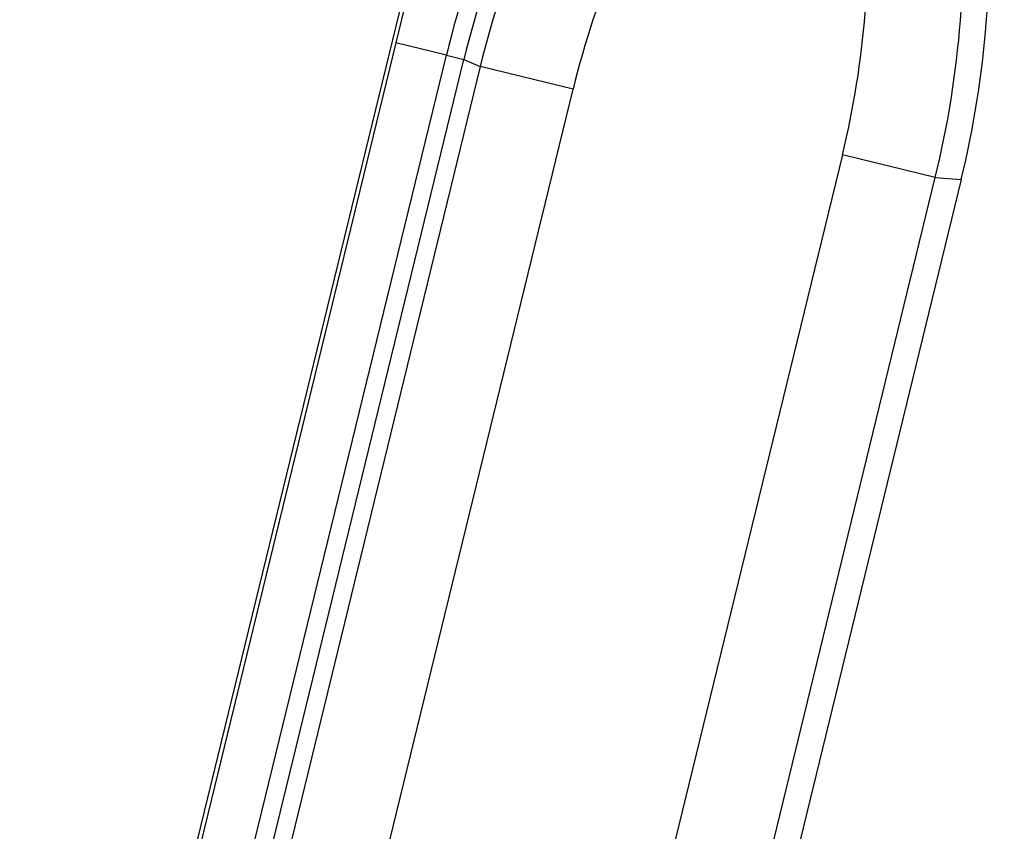
# Model space of a CAD drawing. Units: millimetres. Extents: x -85 to 291, y 0 to 204.
# Drawn here: x 234 to 235, y 121 to 123 of the extents above; entities that cross this region are included whole.
import ezdxf

# ---------------------------------------------------------------- set-up
doc = ezdxf.new("R2010")
doc.units = ezdxf.units.MM
doc.layers.add('PATA-MODO08-R3-1', color=7, linetype='Continuous')
doc.layers.add('Predeterminado', color=7, linetype='Continuous')

# ---------------------------------------------------------------- blocks, each defined once
blk = doc.blocks.new('SE')
at = {"layer": 'PATA-MODO08-R3-1', "color": 7, "linetype": 'Continuous'}
for p, q in [((237.2234, 134.5696), (232.129, 113.6827)), ((234.4389, 123.1249), (234.3013, 122.557)), ((234.3013, 122.557), (232.1387, 113.6903)), ((234.393, 122.5346), (234.3013, 122.557)), ((232.2348, 113.686), (234.393, 122.5346)), ((232.2711, 113.6973), (234.4247, 122.5269)), ((234.393, 122.5346), (234.4247, 122.5269)), ((234.4247, 122.5269), (234.4545, 122.5143)), ((234.4545, 122.5143), (232.3118, 113.7292)), ((234.6234, 122.4731), (234.4545, 122.5143)), ((232.4882, 113.7189), (234.6234, 122.4731)), ((235.113, 122.3537), (233.0069, 113.7189)), ((235.2819, 122.3125), (235.113, 122.3537)), ((233.1815, 113.7008), (235.2819, 122.3125)), ((235.2819, 122.3125), (235.3289, 122.3088)), ((235.3289, 122.3088), (233.6769, 115.5353)), ((235.3289, 122.3088), (233.6769, 115.5353)), ((235.3289, 122.3088), (235.3289, 122.3088))]:
    blk.add_line(p, q, dxfattribs=at)
for centre, radius, start, end in [((236.816, 121.9407), 2.4947, 152.6195, 166.2286), ((236.1723, 122.1007), 1.7988, 147.8577, 166.2934), ((236.2053, 122.0867), 1.8023, 147.8757, 166.2754), ((233.5308, 122.739), 1.8023, 346.3107, 4.7103)]:
    blk.add_arc(centre, radius, start, end, dxfattribs=at)
for centre, major_axis in [((236.204, 122.0873), (1.4985, -0.6338)), ((233.5323, 122.7389), (-1.622, 0.1274)), ((233.579, 122.7352), (-1.7956, 0.141))]:
    blk.add_ellipse(centre, major_axis=major_axis, ratio=0.999375, start_param=2.980816, end_param=3.302369, dxfattribs=at)

msp = doc.modelspace()

# ---------------------------------------------------------------- block references
at = {"layer": 'Predeterminado'}
msp.add_blockref('SE', (0, 0), dxfattribs=at)

doc.saveas('drawing.dxf')
